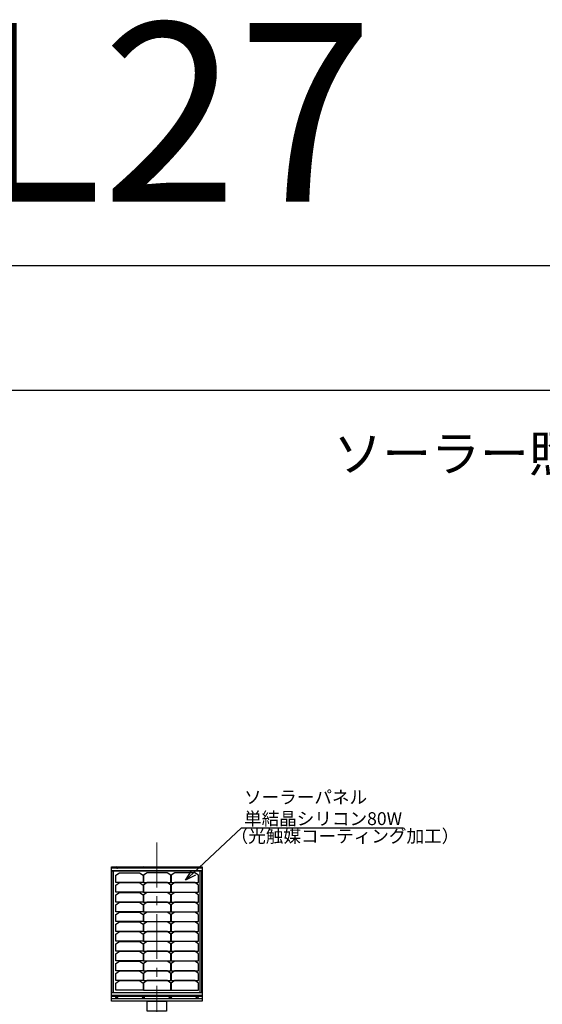
# Model space of a CAD drawing. Extents: x -2791 to 14849, y 9635 to 23484.
# Drawn here: x 3048 to 5968, y 17982 to 23484 of the extents above; entities that cross this region are included whole.
import ezdxf
from ezdxf import colors
from ezdxf.entities.mleader import LeaderData, LeaderLine
from ezdxf.enums import TextEntityAlignment as Align
from ezdxf.math import Vec2, Vec3

# ---------------------------------------------------------------- set-up
doc = ezdxf.new("R2010")
doc.units = 0
doc.header["$LTSCALE"] = 20
doc.header["$MEASUREMENT"] = 0
doc.linetypes.add('CENTERX2', pattern=[4, 2.5, -0.5, 0.5, -0.5])
doc.layers.get('DEFPOINTS').update_dxf_attribs({"color": 6})
for name, color, linetype, lineweight in [('1：製品', 3, 'Continuous', 25), ('3：線', 1, 'Continuous', 13), ('5：図面タイトル', 4, 'Continuous', 13)]:
    doc.layers.add(name, color=color, linetype=linetype, lineweight=lineweight)
doc.styles.get("Standard").update_dxf_attribs({"font": 'msgothic.ttc'})
doc.styles.add('ＭＳ ゴシック', font='msgothic.ttc')

# ---------------------------------------------------------------- blocks, each defined once
blk = doc.blocks.new('SW80W-F')
at = {"color": 0, "linetype": 'ByBlock', "lineweight": -2, "ltscale": 5}
for p, q in [((253, 743.6), (-253, 743.6)), ((253, 728.6), (-253, 728.6)), ((253, 727.8), (-253, 727.8)), ((-251.8, 47.7), (-251.8, 727.8)), ((-241.8, 47.7), (-241.8, 727.8)), ((241.8, 47.7), (241.8, 727.8)), ((251.8, 47.7), (251.8, 727.8)), ((253, 47.7), (-253, 47.7)), ((253, 32.7), (-253, 32.7)), ((253, 27.6), (-253, 27.6)), ((253, 14.3), (-253, 14.3)), ((253, 13.4), (-253, 13.4))]:
    blk.add_line(p, q, dxfattribs=at)
for points in [[(253, 0), (-253, 0), (-253, 751.8), (253, 751.8)], [(-76.7, 664.3), (-229.1, 664.3), (-229.1, 704.2), (-209.1, 718.2), (-96.7, 718.2), (-76.7, 704.2), (-76.7, 664.3)], [(-74.5, 664.3), (77.9, 664.3), (77.9, 704.2), (57.9, 718.2), (-54.5, 718.2), (-74.5, 704.2), (-74.5, 664.3)], [(80.2, 664.3), (232.6, 664.3), (232.6, 704.2), (212.6, 718.2), (100.2, 718.2), (80.2, 704.2), (80.2, 664.3)], [(-76.7, 609.5), (-229.1, 609.5), (-229.1, 649.4), (-209.1, 663.4), (-96.7, 663.4), (-76.7, 649.4), (-76.7, 609.5)], [(-74.5, 609.5), (77.9, 609.5), (77.9, 649.4), (57.9, 663.4), (-54.5, 663.4), (-74.5, 649.4), (-74.5, 609.5)], [(80.2, 609.5), (232.6, 609.5), (232.6, 649.4), (212.6, 663.4), (100.2, 663.4), (80.2, 649.4), (80.2, 609.5)], [(-76.7, 554.7), (-229.1, 554.7), (-229.1, 594.6), (-209.1, 608.6), (-96.7, 608.6), (-76.7, 594.6), (-76.7, 554.7)], [(-74.5, 554.7), (77.9, 554.7), (77.9, 594.6), (57.9, 608.6), (-54.5, 608.6), (-74.5, 594.6), (-74.5, 554.7)], [(80.2, 554.7), (232.6, 554.7), (232.6, 594.6), (212.6, 608.6), (100.2, 608.6), (80.2, 594.6), (80.2, 554.7)], [(-76.7, 500), (-229.1, 500), (-229.1, 539.8), (-209.1, 553.8), (-96.7, 553.8), (-76.7, 539.8), (-76.7, 500)], [(-74.5, 500), (77.9, 500), (77.9, 539.8), (57.9, 553.8), (-54.5, 553.8), (-74.5, 539.8), (-74.5, 500)], [(80.2, 500), (232.6, 500), (232.6, 539.8), (212.6, 553.8), (100.2, 553.8), (80.2, 539.8), (80.2, 500)], [(-76.7, 445.2), (-229.1, 445.2), (-229.1, 485), (-209.1, 499), (-96.7, 499), (-76.7, 485), (-76.7, 445.2)], [(-74.5, 445.2), (77.9, 445.2), (77.9, 485), (57.9, 499), (-54.5, 499), (-74.5, 485), (-74.5, 445.2)], [(80.2, 445.2), (232.6, 445.2), (232.6, 485), (212.6, 499), (100.2, 499), (80.2, 485), (80.2, 445.2)], [(-76.7, 390.4), (-229.1, 390.4), (-229.1, 430.3), (-209.1, 444.3), (-96.7, 444.3), (-76.7, 430.3), (-76.7, 390.4)], [(-74.5, 390.4), (77.9, 390.4), (77.9, 430.3), (57.9, 444.3), (-54.5, 444.3), (-74.5, 430.3), (-74.5, 390.4)], [(80.2, 390.4), (232.6, 390.4), (232.6, 430.3), (212.6, 444.3), (100.2, 444.3), (80.2, 430.3), (80.2, 390.4)], [(-76.7, 335.6), (-229.1, 335.6), (-229.1, 375.5), (-209.1, 389.5), (-96.7, 389.5), (-76.7, 375.5), (-76.7, 335.6)], [(-74.5, 335.6), (77.9, 335.6), (77.9, 375.5), (57.9, 389.5), (-54.5, 389.5), (-74.5, 375.5), (-74.5, 335.6)], [(80.2, 335.6), (232.6, 335.6), (232.6, 375.5), (212.6, 389.5), (100.2, 389.5), (80.2, 375.5), (80.2, 335.6)], [(-76.7, 280.8), (-229.1, 280.8), (-229.1, 320.7), (-209.1, 334.7), (-96.7, 334.7), (-76.7, 320.7), (-76.7, 280.8)], [(-74.5, 280.8), (77.9, 280.8), (77.9, 320.7), (57.9, 334.7), (-54.5, 334.7), (-74.5, 320.7), (-74.5, 280.8)], [(80.2, 280.8), (232.6, 280.8), (232.6, 320.7), (212.6, 334.7), (100.2, 334.7), (80.2, 320.7), (80.2, 280.8)], [(-76.7, 226), (-229.1, 226), (-229.1, 265.9), (-209.1, 279.9), (-96.7, 279.9), (-76.7, 265.9), (-76.7, 226)], [(-74.5, 226), (77.9, 226), (77.9, 265.9), (57.9, 279.9), (-54.5, 279.9), (-74.5, 265.9), (-74.5, 226)], [(80.2, 226), (232.6, 226), (232.6, 265.9), (212.6, 279.9), (100.2, 279.9), (80.2, 265.9), (80.2, 226)], [(-76.7, 171.2), (-229.1, 171.2), (-229.1, 211.1), (-209.1, 225.1), (-96.7, 225.1), (-76.7, 211.1), (-76.7, 171.2)], [(-74.5, 171.2), (77.9, 171.2), (77.9, 211.1), (57.9, 225.1), (-54.5, 225.1), (-74.5, 211.1), (-74.5, 171.2)], [(80.2, 171.2), (232.6, 171.2), (232.6, 211.1), (212.6, 225.1), (100.2, 225.1), (80.2, 211.1), (80.2, 171.2)], [(-76.7, 116.4), (-229.1, 116.4), (-229.1, 156.3), (-209.1, 170.3), (-96.7, 170.3), (-76.7, 156.3), (-76.7, 116.4)], [(-74.5, 116.4), (77.9, 116.4), (77.9, 156.3), (57.9, 170.3), (-54.5, 170.3), (-74.5, 156.3), (-74.5, 116.4)], [(80.2, 116.4), (232.6, 116.4), (232.6, 156.3), (212.6, 170.3), (100.2, 170.3), (80.2, 156.3), (80.2, 116.4)], [(-76.7, 61.7), (-229.1, 61.7), (-229.1, 101.5), (-209.1, 115.5), (-96.7, 115.5), (-76.7, 101.5), (-76.7, 61.7)], [(-74.5, 61.7), (77.9, 61.7), (77.9, 101.5), (57.9, 115.5), (-54.5, 115.5), (-74.5, 101.5), (-74.5, 61.7)], [(80.2, 61.7), (232.6, 61.7), (232.6, 101.5), (212.6, 115.5), (100.2, 115.5), (80.2, 101.5), (80.2, 61.7)]]:
    blk.add_lwpolyline(points, close=True, dxfattribs=at)
for centre, major_axis, ratio, start_param, end_param in [((-225, 745.3), (-6, 0), 0.707107, 5.563776, 6.694702), ((-225, 745.3), (6, 0), 0.801388, 3.141593, 3.502305), ((-225, 747), (-4.73, 0), 0.7941, 2.02986, 7.394918), ((-225, 745.3), (-6, 0), 0.707107, 2.730076, 3.861001), ((-225, 745.3), (6, 0), 0.801388, 5.922473, 6.283185), ((-75, 745.3), (-6, 0), 0.707107, 5.563776, 6.694702), ((-75, 745.3), (6, 0), 0.801388, 3.141593, 3.502305), ((-75, 747), (-4.73, 0), 0.7941, 2.02986, 7.394918), ((-75, 745.3), (-6, 0), 0.707107, 2.730076, 3.861001), ((-75, 745.3), (6, 0), 0.801388, 5.922473, 6.283185), ((-225, 21.9), (-6, 0), 0.707107, 5.563776, 10.144187), ((-225, 21.9), (6, 0), 0.801388, 3.141593, 6.283185), ((-75, 21.9), (-6, 0), 0.707107, 5.563776, 10.144187), ((-75, 21.9), (6, 0), 0.801388, 3.141593, 6.283185)]:
    blk.add_ellipse(centre, major_axis=major_axis, ratio=ratio, start_param=start_param, end_param=end_param, dxfattribs=at)
at = {"color": 0, "linetype": 'ByBlock', "lineweight": -2, "ltscale": 5, "extrusion": (0, 0, -1)}
for centre, major_axis, ratio, start_param, end_param in [((75, 745.3), (6, 0), 0.707107, 2.730076, 3.861001), ((75, 745.3), (-6, 0), 0.801388, 5.922473, 6.283185), ((75, 747), (4.73, 0), 0.7941, 2.02986, 7.394918), ((75, 745.3), (6, 0), 0.707107, 5.563776, 6.694702), ((75, 745.3), (-6, 0), 0.801388, 3.141593, 3.502305), ((225, 745.3), (6, 0), 0.707107, 2.730076, 3.861001), ((225, 745.3), (-6, 0), 0.801388, 5.922473, 6.283185), ((225, 747), (4.73, 0), 0.7941, 2.02986, 7.394918), ((225, 745.3), (6, 0), 0.707107, 5.563776, 6.694702), ((225, 745.3), (-6, 0), 0.801388, 3.141593, 3.502305), ((75, 21.9), (6, 0), 0.707107, 5.563776, 10.144187), ((75, 21.9), (-6, 0), 0.801388, 3.141593, 6.283185), ((225, 21.9), (6, 0), 0.707107, 5.563776, 10.144187), ((225, 21.9), (-6, 0), 0.801388, 3.141593, 6.283185)]:
    blk.add_ellipse(centre, major_axis=major_axis, ratio=ratio, start_param=start_param, end_param=end_param, dxfattribs=at)
at = {"color": 0, "linetype": 'ByBlock', "lineweight": -2, "ltscale": 5}
for centre in [(-225, 23.6), (-75, 23.6)]:
    blk.add_ellipse(centre, major_axis=(-4.73, 0), ratio=0.7941, dxfattribs=at)
at = {"color": 0, "linetype": 'ByBlock', "lineweight": -2, "ltscale": 5, "extrusion": (0, 0, -1)}
for centre in [(75, 23.6), (225, 23.6)]:
    blk.add_ellipse(centre, major_axis=(4.73, 0), ratio=0.7941, dxfattribs=at)
blk = doc.blocks.new('_Open30')
at = {"color": 0, "linetype": 'Continuous', "lineweight": -2}
for p, q in [((-1, 0.267949), (0, 0)), ((0, 0), (-1, -0.267949)), ((0, 0), (-1, 0))]:
    blk.add_line(p, q, dxfattribs=at)
blk = doc.blocks.new('ST-TK80W-30')
at = {"layer": '1：製品', "ltscale": 5}
blk.add_lwpolyline([(2553.5, 3170), (2446.5, 3170), (2446.5, 3225.331), (2553.5, 3225.331)], close=True, dxfattribs=at)
at = {"layer": '3：線', "linetype": 'CENTERX2', "ltscale": 5}
blk.add_line((2500, -1337.83), (2500, 4117.516), dxfattribs=at)
at = {"layer": '1：製品', "ltscale": 5}
blk.add_blockref('SW80W-F', (2500, 3225.331), dxfattribs=at)
at = {"layer": '3：線', "linetype": 'Continuous', "ltscale": 5, "style": 'ＭＳ ゴシック'}
blk.add_text('（光触媒コーティング加工）', height=72, dxfattribs=at).set_placement((2912.111, 4112.704))
at = {"layer": '3：線', "ltscale": 5}
ml = blk.add_multileader_mtext('Standard', dxfattribs=at)
ml.set_content('ソーラーパネル\\P単結晶シリコン80W', style='ＭＳ ゴシック')
ml.set_leader_properties()
ml.set_arrow_properties(name='OPEN30')
ml.build(insert=Vec2(0, 0))
ml.multileader.update_dxf_attribs({"text_left_attachment_type": 5, "text_right_attachment_type": 5, "dogleg_length": 0.36, "arrow_head_size": 60, "scale": 40})
ctx = ml.context
ctx.base_point, ctx.scale, ctx.char_height, ctx.arrow_head_size, ctx.landing_gap_size, ctx.plane_origin = Vec3(2986.472, 4194.439), 40, 72, 60, 0.4, Vec3(2808.784, 4362.571)
ctx.left_attachment, ctx.right_attachment = 5, 5
notes = []
notes.append((ctx, [(0, (1, 1, 0), (2972.072, 4194.439), (1, 0), 14.4, [(0, [(2660, 3901.783)], 0, [])])]))
ctx.mtext.insert, ctx.mtext.flow_direction = Vec3(2986.872, 4402.155), 5
for ctx, leaders in notes:
    for number, flags, end, landing, length, lines in leaders:
        leader = LeaderData()
        leader.index, (leader.has_last_leader_line, leader.has_dogleg_vector, leader.attachment_direction) = number, flags
        leader.last_leader_point, leader.dogleg_vector, leader.dogleg_length = Vec3(end), Vec3(landing), length
        for number, points, colour, breaks in lines:
            line = LeaderLine()
            line.index, line.vertices, line.color, line.breaks = number, Vec3.list(points), colors.encode_raw_color(colour), breaks
            leader.lines.append(line)
        ctx.leaders.append(leader)

msp = doc.modelspace()

# ---------------------------------------------------------------- linework, layer by layer
at = {"ltscale": 5}
msp.add_lwpolyline([(-1980.9, 10331.6), (14039.1, 10331.6), (14039.1, 21411.6), (-1980.9, 21411.6)], close=True, dxfattribs=at)
at = {"layer": 'DEFPOINTS', "ltscale": 5}
msp.add_lwpolyline([(-2790.9, 9634.6), (14849.1, 9634.6), (14849.1, 22108.6), (-2790.9, 22108.6)], close=True, dxfattribs=at)

# ---------------------------------------------------------------- block references
at = {"ltscale": 5}
msp.add_blockref('ST-TK80W-30', (1314.8, 14773.1), dxfattribs=at)

# ---------------------------------------------------------------- texts
at = {"layer": '5：図面タイトル', "ltscale": 5, "style": 'ＭＳ ゴシック'}
msp.add_text('ST8014L27', height=1000, dxfattribs=at).set_placement((-1891.2, 22466.3))
at = {"layer": '5：図面タイトル', "ltscale": 5}
msp.add_text('%%U ソーラー照明構造図 ', height=200, dxfattribs=at).set_placement((6029.1, 20959.6), align=Align.CENTER)

doc.saveas('drawing.dxf')
